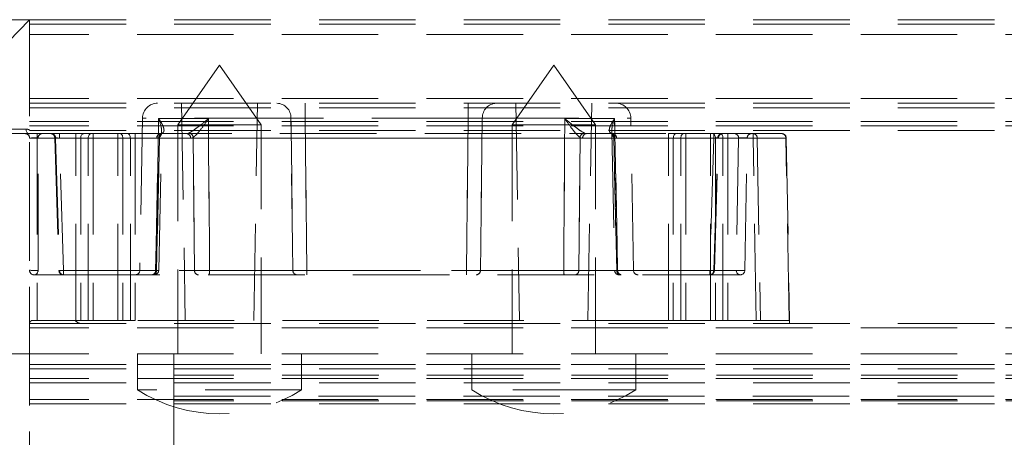
# Model space of a CAD drawing. Units: millimetres. Extents: x 0 to 5945, y 1 to 4206.
# Drawn here: x 4220 to 4285, y 2242 to 2269 of the extents above; entities that cross this region are included whole.
import ezdxf

# ---------------------------------------------------------------- set-up
doc = ezdxf.new("R2010")
doc.units = ezdxf.units.MM
doc.header["$LTSCALE"] = 5
doc.linetypes.add('HIDDEN', pattern=[1.905, 1.27, -0.635])

msp = doc.modelspace()

# ---------------------------------------------------------------- linework, layer by layer
at = {"color": 7, "linetype": 'HIDDEN', "lineweight": 0}
for p, q in [((4221.147, 2269.328), (4207.509, 2269.328)), ((4221.146, 2269.328), (4218.549, 2266.649)), ((4221.147, 2269.328), (5025.147, 2269.328)), ((4221.147, 2269.328), (4221.147, 2226.345)), ((4221.147, 2269.022), (5025.147, 2269.022)), ((5025.147, 2268.345), (4221.147, 2268.345)), ((4221.147, 2226.345), (4221.147, 2268.345)), ((4233.647, 2266.328), (4230.897, 2262.4)), ((4236.397, 2262.4), (4233.647, 2266.328)), ((4255.647, 2266.328), (4252.897, 2262.4)), ((4258.397, 2262.4), (4255.647, 2266.328)), ((5025.147, 2264.133), (4221.147, 2264.133)), ((4221.147, 2263.828), (5025.147, 2263.828)), ((4221.147, 2263.528), (5025.147, 2263.528)), ((4231.147, 2263.828), (4231.397, 2249.528)), ((4235.897, 2249.528), (4236.146, 2263.828)), ((4239.277, 2262.845), (4239.277, 2263.828)), ((4239.277, 2262.845), (4239.277, 2263.828)), ((4250.017, 2263.828), (4250.017, 2262.845)), ((4250.017, 2263.828), (4250.017, 2262.845)), ((4253.147, 2263.828), (4253.397, 2249.528)), ((4257.897, 2249.528), (4258.146, 2263.828)), ((4228.577, 2262.845), (4228.402, 2252.822)), ((4238.35, 2262.845), (4228.577, 2262.845)), ((4239.277, 2262.845), (4239.394, 2252.822)), ((4250.017, 2262.845), (4239.277, 2262.845)), ((4239.394, 2252.822), (4239.277, 2262.845)), ((4249.9, 2252.822), (4250.017, 2262.845)), ((4250.017, 2262.845), (4249.9, 2252.822)), ((4250.944, 2262.845), (4260.717, 2262.845)), ((4260.892, 2252.822), (4260.717, 2262.845)), ((5025.147, 2262.628), (4221.147, 2262.628)), ((5025.147, 2262.328), (4221.147, 2262.328)), ((4229.643, 2262.81), (4232.917, 2262.81)), ((4232.917, 2262.81), (4229.643, 2262.81)), ((4231.446, 2262.4), (4230.897, 2262.4)), ((4230.897, 2262.4), (4230.897, 2247.328)), ((4236.397, 2262.4), (4231.446, 2262.4)), ((4236.397, 2247.328), (4236.397, 2262.4)), ((4257.504, 2262.4), (4252.897, 2262.4)), ((4252.897, 2262.4), (4252.897, 2247.328)), ((4256.377, 2262.81), (4259.651, 2262.81)), ((4259.651, 2262.81), (4256.377, 2262.81)), ((4258.397, 2262.4), (4257.504, 2262.4)), ((4258.397, 2247.328), (4258.397, 2262.4)), ((4220.919, 2262.123), (4218.549, 2262.123)), ((4218.629, 2261.828), (4221.069, 2261.828)), ((4221.069, 2261.828), (4221.147, 2261.819)), ((4221.069, 2261.828), (4221.647, 2261.828)), ((4221.147, 2262.033), (5025.147, 2262.033)), ((4221.647, 2261.828), (4221.647, 2261.533)), ((4221.647, 2261.828), (4224.19, 2261.828)), ((4221.647, 2261.533), (4221.647, 2261.828)), ((4221.647, 2261.533), (4221.647, 2249.528)), ((4224.19, 2261.533), (4221.647, 2261.533)), ((4221.706, 2261.533), (4229.518, 2261.533)), ((4221.706, 2252.822), (4221.706, 2261.533)), ((4222.812, 2261.537), (4223.077, 2252.818)), ((4222.853, 2261.533), (4223.118, 2252.822)), ((4231.748, 2261.533), (4222.853, 2261.533)), ((4223.112, 2261.828), (4223.112, 2261.533)), ((4223.112, 2261.828), (4223.112, 2261.533)), ((4223.112, 2261.533), (4266.182, 2261.533)), ((4223.377, 2252.822), (4223.112, 2261.533)), ((4224.19, 2261.828), (4224.19, 2261.533)), ((4224.19, 2261.828), (4224.704, 2261.828)), ((4224.19, 2261.533), (4224.19, 2261.828)), ((4224.19, 2249.528), (4224.19, 2261.533)), ((4224.512, 2261.532), (4224.512, 2249.528)), ((4225.007, 2261.532), (4224.512, 2261.532)), ((4224.704, 2261.828), (4225.2, 2261.828)), ((4225.007, 2249.528), (4225.007, 2261.532)), ((4225.2, 2261.828), (4225.329, 2261.828)), ((4225.329, 2261.828), (4226.965, 2261.828)), ((4225.329, 2261.828), (4225.329, 2261.533)), ((4225.329, 2261.533), (4225.329, 2261.828)), ((4225.329, 2261.533), (4225.329, 2249.528)), ((4226.965, 2261.533), (4225.329, 2261.533)), ((4226.965, 2261.828), (4227.093, 2261.828)), ((4226.965, 2261.828), (4226.965, 2261.533)), ((4226.965, 2261.533), (4226.965, 2261.828)), ((4226.965, 2249.528), (4226.965, 2261.533)), ((4227.093, 2261.828), (4227.589, 2261.828)), ((4227.286, 2261.532), (4227.286, 2249.528)), ((4227.782, 2261.532), (4227.286, 2261.532)), ((4227.589, 2261.828), (4228.103, 2261.828)), ((4227.782, 2249.528), (4227.782, 2261.532)), ((4228.103, 2261.828), (4228.103, 2261.533)), ((4228.103, 2261.828), (4263.19, 2261.828)), ((4228.103, 2261.533), (4228.103, 2261.828)), ((4228.103, 2261.533), (4228.103, 2249.528)), ((4263.19, 2261.533), (4228.103, 2261.533)), ((4229.691, 2261.578), (4229.508, 2252.822)), ((4229.508, 2252.822), (4229.691, 2261.578)), ((4229.518, 2261.533), (4229.691, 2261.578)), ((4229.691, 2261.578), (4229.518, 2261.533)), ((4229.644, 2252.821), (4229.836, 2261.96)), ((4231.921, 2261.578), (4231.748, 2261.533)), ((4231.748, 2261.533), (4231.921, 2261.578)), ((4232.001, 2252.822), (4231.921, 2261.578)), ((4231.921, 2261.578), (4232.001, 2252.822)), ((4257.373, 2261.578), (4257.292, 2252.822)), ((4257.292, 2252.822), (4257.373, 2261.578)), ((4257.546, 2261.533), (4257.373, 2261.578)), ((4257.373, 2261.578), (4257.546, 2261.533)), ((4266.441, 2261.533), (4257.546, 2261.533)), ((4259.458, 2261.96), (4259.649, 2252.821)), ((4259.603, 2261.578), (4259.776, 2261.533)), ((4259.786, 2252.822), (4259.603, 2261.578)), ((4259.603, 2261.578), (4259.786, 2252.822)), ((4259.776, 2261.533), (4259.603, 2261.578)), ((4259.776, 2261.533), (4267.811, 2261.533)), ((4263.19, 2261.828), (4263.19, 2261.533)), ((4263.19, 2261.828), (4263.704, 2261.828)), ((4263.19, 2261.533), (4263.19, 2261.828)), ((4263.19, 2249.528), (4263.19, 2261.533)), ((4263.512, 2261.532), (4263.512, 2249.528)), ((4264.007, 2261.532), (4263.512, 2261.532)), ((4263.704, 2261.828), (4264.2, 2261.828)), ((4264.007, 2249.528), (4264.007, 2261.532)), ((4264.2, 2261.828), (4264.329, 2261.828)), ((4264.329, 2261.828), (4264.329, 2261.533)), ((4264.329, 2261.828), (4265.965, 2261.828)), ((4264.329, 2261.533), (4264.329, 2261.828)), ((4264.329, 2261.533), (4264.329, 2249.528)), ((4265.965, 2261.533), (4264.329, 2261.533)), ((4266.182, 2261.533), (4265.917, 2252.822)), ((4265.965, 2261.828), (4265.965, 2261.533)), ((4265.965, 2261.828), (4266.093, 2261.828)), ((4265.965, 2261.533), (4265.965, 2261.828)), ((4265.965, 2249.528), (4265.965, 2261.533)), ((4266.093, 2261.828), (4266.589, 2261.828)), ((4266.176, 2252.822), (4266.441, 2261.533)), ((4266.182, 2261.828), (4266.182, 2261.533)), ((4266.182, 2261.828), (4266.182, 2261.533)), ((4266.217, 2252.818), (4266.482, 2261.537)), ((4266.286, 2261.532), (4266.286, 2249.528)), ((4266.782, 2261.532), (4266.286, 2261.532)), ((4266.589, 2261.828), (4267.103, 2261.828)), ((4266.782, 2249.528), (4266.782, 2261.532)), ((4267.103, 2261.533), (4267.103, 2261.828)), ((4267.103, 2261.828), (4268.767, 2261.828)), ((4267.103, 2261.533), (4267.103, 2261.828)), ((4267.103, 2261.533), (4267.103, 2249.528)), ((4268.767, 2261.533), (4267.103, 2261.533)), ((4267.811, 2261.533), (4267.659, 2252.822)), ((4268.218, 2252.822), (4268.37, 2261.533)), ((4268.767, 2261.533), (4268.767, 2261.828)), ((4268.767, 2261.828), (4270.651, 2261.828)), ((4268.767, 2261.533), (4268.767, 2261.828)), ((4268.977, 2249.528), (4268.767, 2261.533)), ((4269.034, 2261.535), (4269.244, 2249.528)), ((4270.919, 2261.535), (4269.034, 2261.535)), ((4271.128, 2249.528), (4270.919, 2261.535)), ((4270.951, 2261.533), (4271.161, 2249.528)), ((4221.447, 2252.528), (4223.377, 2252.528)), ((4229.508, 2252.822), (4221.706, 2252.822)), ((4223.118, 2252.822), (4232.001, 2252.822)), ((4223.377, 2252.822), (4223.377, 2252.528)), ((4265.917, 2252.822), (4223.377, 2252.822)), ((4223.377, 2252.822), (4223.377, 2252.528)), ((4223.377, 2252.528), (4265.917, 2252.528)), ((4229.445, 2252.822), (4228.402, 2252.822)), ((4232.99, 2252.822), (4238.474, 2252.822)), ((4238.474, 2252.822), (4232.99, 2252.822)), ((4239.394, 2252.528), (4239.394, 2252.822)), ((4239.394, 2252.822), (4249.9, 2252.822)), ((4239.394, 2252.528), (4239.394, 2252.822)), ((4249.9, 2252.528), (4249.9, 2252.822)), ((4249.9, 2252.528), (4249.9, 2252.822)), ((4250.82, 2252.822), (4256.304, 2252.822)), ((4256.304, 2252.822), (4250.82, 2252.822)), ((4257.292, 2252.822), (4266.176, 2252.822)), ((4267.659, 2252.822), (4259.786, 2252.822)), ((4259.849, 2252.822), (4260.892, 2252.822)), ((4265.917, 2252.822), (4265.917, 2252.528)), ((4265.917, 2252.822), (4265.917, 2252.528)), ((4265.917, 2252.528), (4267.918, 2252.528)), ((4221.147, 2249.328), (5025.147, 2249.328)), ((4221.647, 2249.528), (4221.347, 2249.528)), ((4224.19, 2249.528), (4221.647, 2249.528)), ((4224.512, 2249.528), (4224.19, 2249.528)), ((4225.007, 2249.528), (4224.512, 2249.528)), ((4225.329, 2249.528), (4225.007, 2249.528)), ((4226.965, 2249.528), (4225.329, 2249.528)), ((4227.286, 2249.528), (4226.965, 2249.528)), ((4227.782, 2249.528), (4227.286, 2249.528)), ((4228.103, 2249.528), (4227.782, 2249.528)), ((4263.19, 2249.528), (4228.103, 2249.528)), ((4263.512, 2249.528), (4263.19, 2249.528)), ((4264.007, 2249.528), (4263.512, 2249.528)), ((4264.329, 2249.528), (4264.007, 2249.528)), ((4265.965, 2249.528), (4264.329, 2249.528)), ((4266.286, 2249.528), (4265.965, 2249.528)), ((4266.782, 2249.528), (4266.286, 2249.528)), ((4267.103, 2249.528), (4266.782, 2249.528)), ((4268.977, 2249.528), (4267.103, 2249.528)), ((4269.244, 2249.528), (4268.977, 2249.528)), ((4271.128, 2249.528), (4269.244, 2249.528)), ((4271.161, 2249.528), (4271.128, 2249.528)), ((4271.161, 2249.528), (4271.161, 2249.527)), ((5025.147, 2249.028), (4221.147, 2249.028)), ((4221.147, 2247.328), (4202.147, 2247.328)), ((5025.147, 2247.328), (4221.147, 2247.328)), ((4228.247, 2247.328), (4228.247, 2244.961)), ((4230.647, 2247.328), (4230.647, 2244.53)), ((4239.047, 2244.961), (4239.047, 2247.328)), ((4250.247, 2247.328), (4250.247, 2244.961)), ((4261.047, 2244.961), (4261.047, 2247.328)), ((4202.147, 2247.033), (4221.147, 2247.033)), ((5025.147, 2246.633), (4221.147, 2246.633)), ((4221.147, 2246.628), (5025.147, 2246.628)), ((4221.147, 2246.328), (5025.147, 2246.328)), ((5025.147, 2245.704), (4221.147, 2245.704)), ((4221.147, 2245.412), (5025.147, 2245.412)), ((5015.647, 2245.928), (4230.647, 2245.928)), ((4229.325, 2244.961), (4228.247, 2244.961)), ((4239.047, 2244.961), (4229.325, 2244.961)), ((4259.293, 2244.961), (4250.247, 2244.961)), ((4261.047, 2244.961), (4259.293, 2244.961)), ((5025.147, 2244.328), (4221.147, 2244.328)), ((4221.147, 2244.033), (5025.147, 2244.033)), ((4230.647, 2244.53), (5015.647, 2244.53)), ((4230.647, 2244.231), (4230.647, 2244.53)), ((5015.647, 2244.231), (4230.647, 2244.231)), ((4230.647, 2244.231), (4230.647, 2231.901))]:
    msp.add_line(p, q, dxfattribs=at)
at = {"color": 7, "linetype": 'HIDDEN', "lineweight": 0, "flags": 128}
for points in [[(4238.35, 2262.845), (4238.375, 2260.846), (4238.474, 2252.822)], [(4238.474, 2252.822), (4238.453, 2254.527), (4238.35, 2262.845)], [(4250.944, 2262.845), (4250.919, 2260.846), (4250.82, 2252.822)], [(4250.82, 2252.822), (4250.841, 2254.527), (4250.944, 2262.845)], [(4229.445, 2252.822), (4229.479, 2254.527), (4229.643, 2262.81)], [(4229.643, 2262.81), (4229.603, 2260.811), (4229.445, 2252.822)], [(4232.917, 2262.81), (4232.931, 2260.811), (4232.99, 2252.822)], [(4232.99, 2252.822), (4232.978, 2254.527), (4232.917, 2262.81)], [(4256.304, 2252.822), (4256.316, 2254.527), (4256.377, 2262.81)], [(4256.377, 2262.81), (4256.362, 2260.811), (4256.304, 2252.822)], [(4259.849, 2252.822), (4259.815, 2254.527), (4259.651, 2262.81)], [(4259.651, 2262.81), (4259.691, 2260.811), (4259.849, 2252.822)], [(4221.069, 2261.828), (4221.04, 2261.833), (4221.012, 2261.85), (4220.986, 2261.877), (4220.963, 2261.914), (4220.945, 2261.959), (4220.931, 2262.01), (4220.922, 2262.065), (4220.919, 2262.123)], [(4221.069, 2261.828), (4221.04, 2261.833), (4221.012, 2261.85), (4220.986, 2261.877), (4220.963, 2261.914), (4220.945, 2261.959), (4220.931, 2262.01), (4220.922, 2262.065), (4220.919, 2262.123)], [(4224.704, 2261.828), (4224.667, 2261.822), (4224.631, 2261.805), (4224.598, 2261.778), (4224.569, 2261.741), (4224.545, 2261.696), (4224.527, 2261.645), (4224.516, 2261.59), (4224.512, 2261.532)], [(4224.512, 2261.532), (4224.516, 2261.59), (4224.527, 2261.645), (4224.545, 2261.696), (4224.569, 2261.741), (4224.598, 2261.778), (4224.631, 2261.805), (4224.667, 2261.822), (4224.704, 2261.828)], [(4225.2, 2261.828), (4225.163, 2261.822), (4225.127, 2261.805), (4225.094, 2261.778), (4225.065, 2261.741), (4225.041, 2261.696), (4225.023, 2261.645), (4225.012, 2261.59), (4225.007, 2261.532)], [(4225.007, 2261.532), (4225.012, 2261.59), (4225.023, 2261.645), (4225.041, 2261.696), (4225.065, 2261.741), (4225.094, 2261.778), (4225.127, 2261.805), (4225.163, 2261.822), (4225.2, 2261.828)], [(4227.093, 2261.828), (4227.131, 2261.822), (4227.167, 2261.805), (4227.2, 2261.778), (4227.229, 2261.741), (4227.253, 2261.696), (4227.271, 2261.645), (4227.282, 2261.59), (4227.286, 2261.532)], [(4227.286, 2261.532), (4227.282, 2261.59), (4227.271, 2261.645), (4227.253, 2261.696), (4227.229, 2261.741), (4227.2, 2261.778), (4227.167, 2261.805), (4227.131, 2261.822), (4227.093, 2261.828)], [(4227.589, 2261.828), (4227.627, 2261.822), (4227.662, 2261.805), (4227.696, 2261.778), (4227.725, 2261.741), (4227.749, 2261.696), (4227.767, 2261.645), (4227.778, 2261.59), (4227.782, 2261.532)], [(4227.782, 2261.532), (4227.778, 2261.59), (4227.767, 2261.645), (4227.749, 2261.696), (4227.725, 2261.741), (4227.696, 2261.778), (4227.662, 2261.805), (4227.627, 2261.822), (4227.589, 2261.828)], [(4229.9, 2261.862), (4229.853, 2261.855), (4229.821, 2261.843)], [(4263.704, 2261.828), (4263.667, 2261.822), (4263.631, 2261.805), (4263.598, 2261.778), (4263.569, 2261.741), (4263.545, 2261.696), (4263.527, 2261.645), (4263.516, 2261.59), (4263.512, 2261.532)], [(4263.512, 2261.532), (4263.516, 2261.59), (4263.527, 2261.645), (4263.545, 2261.696), (4263.569, 2261.741), (4263.598, 2261.778), (4263.631, 2261.805), (4263.667, 2261.822), (4263.704, 2261.828)], [(4264.2, 2261.828), (4264.163, 2261.822), (4264.127, 2261.805), (4264.094, 2261.778), (4264.065, 2261.741), (4264.041, 2261.696), (4264.023, 2261.645), (4264.012, 2261.59), (4264.007, 2261.532)], [(4264.007, 2261.532), (4264.012, 2261.59), (4264.023, 2261.645), (4264.041, 2261.696), (4264.065, 2261.741), (4264.094, 2261.778), (4264.127, 2261.805), (4264.163, 2261.822), (4264.2, 2261.828)], [(4266.093, 2261.828), (4266.131, 2261.822), (4266.167, 2261.805), (4266.2, 2261.778), (4266.229, 2261.741), (4266.253, 2261.696), (4266.271, 2261.645), (4266.282, 2261.59), (4266.286, 2261.532)], [(4266.286, 2261.532), (4266.282, 2261.59), (4266.271, 2261.645), (4266.253, 2261.696), (4266.229, 2261.741), (4266.2, 2261.778), (4266.167, 2261.805), (4266.131, 2261.822), (4266.093, 2261.828)], [(4266.589, 2261.828), (4266.627, 2261.822), (4266.662, 2261.805), (4266.696, 2261.778), (4266.725, 2261.741), (4266.749, 2261.696), (4266.767, 2261.645), (4266.778, 2261.59), (4266.782, 2261.532)], [(4266.782, 2261.532), (4266.778, 2261.59), (4266.767, 2261.645), (4266.749, 2261.696), (4266.725, 2261.741), (4266.696, 2261.778), (4266.662, 2261.805), (4266.627, 2261.822), (4266.589, 2261.828)], [(4223.377, 2252.822), (4223.299, 2252.82), (4223.227, 2252.819), (4223.164, 2252.817), (4223.117, 2252.817), (4223.087, 2252.817), (4223.077, 2252.819), (4223.087, 2252.82), (4223.118, 2252.822)], [(4223.118, 2252.822), (4223.087, 2252.82), (4223.077, 2252.819), (4223.087, 2252.817), (4223.117, 2252.817), (4223.164, 2252.817), (4223.227, 2252.819), (4223.299, 2252.82), (4223.377, 2252.822)], [(4266.176, 2252.822), (4266.206, 2252.82), (4266.217, 2252.819), (4266.207, 2252.817), (4266.177, 2252.817), (4266.129, 2252.817), (4266.067, 2252.819), (4265.995, 2252.82), (4265.917, 2252.822)], [(4265.917, 2252.822), (4265.995, 2252.82), (4266.067, 2252.819), (4266.129, 2252.817), (4266.177, 2252.817), (4266.207, 2252.817), (4266.217, 2252.819), (4266.206, 2252.82), (4266.176, 2252.822)], [(4271.161, 2249.527), (4271.162, 2249.459), (4271.163, 2249.403), (4271.164, 2249.362), (4271.164, 2249.336), (4271.164, 2249.328)]]:
    msp.add_lwpolyline(points, dxfattribs=at)
at = {"color": 7, "linetype": 'HIDDEN', "lineweight": 0}
for centre, radius, start, end in [((4229.577, 2262.828), 1, 90, 179), ((4237.386, 2262.864), 0.964, 358.87844, 87.81472), ((4251.908, 2262.864), 0.964, 92.18528, 181.12156), ((4259.717, 2262.828), 1, 1, 90), ((4220.847, 2261.528), 0.3, 0, 90), ((4221.987, 2261.547), 0.281, 94.3841, 182.98045), ((4222.512, 2261.528), 0.3, 1.74491, 90), ((4222.572, 2261.547), 0.281, 357.0199, 85.60901), ((4229.798, 2261.547), 0.281, 94.3841, 182.98045), ((4229.938, 2261.621), 0.251, 117.97934, 189.9668), ((4229.94, 2261.621), 0.252, 120.0251, 189.89041), ((4231.467, 2261.547), 0.281, 357.03226, 85.60319), ((4231.597, 2261.538), 0.326, 7.00582, 83.37719), ((4257.697, 2261.538), 0.326, 96.62281, 172.99418), ((4257.827, 2261.547), 0.281, 94.39681, 182.96774), ((4259.361, 2261.624), 0.246, 349.07845, 61.72268), ((4259.495, 2261.547), 0.281, 357.02606, 85.60939), ((4266.721, 2261.547), 0.281, 94.39099, 182.9801), ((4266.782, 2261.528), 0.3, 90, 178.29501), ((4267.531, 2261.547), 0.281, 357.03226, 85.60319), ((4268.67, 2261.528), 0.3, 90, 179), ((4268.75, 2261.544), 0.284, 358.12885, 86.62013), ((4268.965, 2251.927), 9.608, 89.5864, 91.18026), ((4270.635, 2261.544), 0.284, 358.12885, 86.62013), ((4270.651, 2261.528), 0.3, 1, 90), ((4270.926, 2261.365), 0.17, 81.34157, 92.39712), ((4221.466, 2257.04), 4.224, 265.66792, 273.25711), ((4221.447, 2252.828), 0.3, 180, 270), ((4221.425, 2252.808), 0.281, 274.39681, 2.96774), ((4223.377, 2252.828), 0.3, 181.7406, 270), ((4223.398, 2252.808), 0.281, 177.03226, 265.60319), ((4228.102, 2252.828), 0.3, 270, 359), ((4229.172, 2252.8), 0.274, 276.85568, 4.76581), ((4229.227, 2252.808), 0.281, 274.39681, 2.96774), ((4229.344, 2252.828), 0.3, 269.98846, 359.2554), ((4229.344, 2252.828), 0.3, 270.00744, 358.95289), ((4232.282, 2252.808), 0.281, 177.02606, 265.60939), ((4232.377, 2252.751), 0.618, 338.82051, 6.65858), ((4238.762, 2252.816), 0.288, 178.66797, 267.58205), ((4250.532, 2252.816), 0.288, 272.41795, 1.33203), ((4256.917, 2252.751), 0.618, 173.34142, 201.17949), ((4257.012, 2252.808), 0.281, 274.39061, 2.97394), ((4259.95, 2252.828), 0.3, 181.32058, 270.00392), ((4259.95, 2252.828), 0.3, 181.61855, 270.0036), ((4260.067, 2252.808), 0.281, 177.03226, 265.60319), ((4260.122, 2252.8), 0.274, 175.23419, 263.14432), ((4261.192, 2252.828), 0.3, 181, 270), ((4265.895, 2252.808), 0.281, 274.39681, 2.96774), ((4265.917, 2252.828), 0.3, 270, 358.2594), ((4267.939, 2255.079), 2.274, 262.93978, 277.06022), ((4267.94, 2252.808), 0.281, 177.03226, 265.60319), ((4267.918, 2252.828), 0.3, 270, 359), ((4224.547, 2249.828), 0.5, 216.8699, 270), ((4233.647, 2253.378), 10, 237.31636, 302.68364), ((4255.647, 2253.378), 10, 237.31636, 302.68364)]:
    msp.add_arc(centre, radius, start, end, dxfattribs=at)
for centre, major_axis, ratio, start_param, end_param in [((4221.447, 2261.528), (0.3, 0), 0.034623, 0.528297, 3.141593), ((4221.447, 2261.528), (0.3, 0), 0.034623, 0.528297, 3.141593), ((4221.647, 2261.528), (0.5, 0), 0.010471, 1.570796, 3.141593), ((4221.647, 2261.528), (0.5, 0), 0.010471, 1.570796, 3.141593), ((4223.112, 2261.528), (0.3, -0.009), 0.01738, 1.572383, 3.670685), ((4223.112, 2261.528), (0.3, -0.009), 0.01738, 1.572383, 3.670685), ((4224.19, 2261.528), (0.5, 0), 0.010471, 0.872665, 1.570796), ((4224.19, 2261.528), (0.5, 0), 0.010471, 0.872665, 1.570796), ((4225.329, 2261.528), (0.5, 0), 0.010471, 1.570796, 2.268928), ((4225.329, 2261.528), (0.5, 0), 0.010471, 1.570796, 2.268928), ((4226.965, 2261.528), (0.5, 0), 0.010471, 0.872665, 1.570796), ((4226.965, 2261.528), (0.5, 0), 0.010471, 0.872665, 1.570796), ((4228.103, 2261.528), (0.5, 0), 0.010471, 1.570796, 2.268928), ((4228.103, 2261.528), (0.5, 0), 0.010471, 1.570796, 2.268928), ((4263.19, 2261.528), (0.5, 0), 0.010471, 0.872665, 1.570796), ((4263.19, 2261.528), (0.5, 0), 0.010471, 0.872665, 1.570796), ((4264.329, 2261.528), (0.5, 0), 0.010471, 1.570796, 2.268928), ((4264.329, 2261.528), (0.5, 0), 0.010471, 1.570796, 2.268928), ((4265.965, 2261.528), (0.5, 0), 0.010471, 0.872665, 1.570796), ((4265.965, 2261.528), (0.5, 0), 0.010471, 0.872665, 1.570796), ((4266.181, 2261.528), (0.3, 0.009), 0.01738, 5.754093, 7.852395), ((4266.181, 2261.528), (0.3, 0.009), 0.01738, 5.754093, 7.852395), ((4267.103, 2261.528), (0.5, 0), 0.010471, 1.570796, 2.268928), ((4267.103, 2261.528), (0.5, 0), 0.010471, 1.570796, 2.268928), ((4268.07, 2261.528), (0.3, 0.005), 0.064347, 6.28093, 8.893361), ((4268.07, 2261.528), (0.3, 0.005), 0.064347, 6.28093, 8.893361)]:
    msp.add_ellipse(centre, major_axis=major_axis, ratio=ratio, start_param=start_param, end_param=end_param, dxfattribs=at)
for points, knots in [([(4238.35, 2262.845), (4238.402, 2262.846), (4238.506, 2262.848), (4238.778, 2262.849), (4239.048, 2262.848), (4239.219, 2262.846), (4239.277, 2262.845)], [0, 0, 0, 0, 0.283867, 0.567704, 0.851524, 1, 1, 1, 1]), ([(4239.277, 2262.845), (4239.165, 2262.846), (4238.94, 2262.848), (4238.642, 2262.849), (4238.447, 2262.848), (4238.374, 2262.846), (4238.35, 2262.845)], [0, 0, 0, 0, 0.283851, 0.567693, 0.851512, 1, 1, 1, 1]), ([(4250.017, 2262.845), (4250.129, 2262.846), (4250.354, 2262.848), (4250.652, 2262.849), (4250.847, 2262.848), (4250.919, 2262.846), (4250.944, 2262.845)], [0, 0, 0, 0, 0.283851, 0.567693, 0.851512, 1, 1, 1, 1]), ([(4250.944, 2262.845), (4250.892, 2262.846), (4250.787, 2262.848), (4250.516, 2262.849), (4250.246, 2262.848), (4250.075, 2262.846), (4250.017, 2262.845)], [0, 0, 0, 0, 0.283867, 0.567704, 0.851524, 1, 1, 1, 1]), ([(4229.643, 2262.81), (4229.644, 2262.809), (4229.684, 2262.753), (4229.822, 2262.552), (4229.973, 2262.263), (4230.004, 2262.047), (4229.974, 2261.929), (4229.935, 2261.893), (4229.9, 2261.862)], [0, 0, 0, 0, 0.003952, 0.153076, 0.552604, 0.807364, 0.831551, 1, 1, 1, 1]), ([(4229.691, 2261.578), (4229.734, 2261.627), (4229.835, 2261.741), (4229.846, 2262.1), (4229.767, 2262.474), (4229.672, 2262.736), (4229.644, 2262.808), (4229.643, 2262.81)], [0, 0, 0, 0, 0.1945756, 0.4514368, 0.8487285, 0.9958137, 1, 1, 1, 1]), ([(4231.634, 2261.862), (4231.692, 2261.894), (4231.758, 2261.929), (4231.94, 2262.048), (4232.244, 2262.264), (4232.606, 2262.554), (4232.85, 2262.753), (4232.915, 2262.809), (4232.917, 2262.81)], [0, 0, 0, 0, 0.168925, 0.193088, 0.448677, 0.849511, 0.996052, 1, 1, 1, 1]), ([(4232.917, 2262.81), (4232.915, 2262.809), (4232.85, 2262.753), (4232.606, 2262.554), (4232.244, 2262.264), (4231.94, 2262.048), (4231.758, 2261.929), (4231.692, 2261.894), (4231.634, 2261.862)], [0, 0, 0, 0, 0.003948, 0.150489, 0.551323, 0.806912, 0.831075, 1, 1, 1, 1]), ([(4232.917, 2262.81), (4232.916, 2262.808), (4232.868, 2262.737), (4232.69, 2262.476), (4232.422, 2262.102), (4232.118, 2261.742), (4231.98, 2261.627), (4231.921, 2261.578)], [0, 0, 0, 0, 0.004185, 0.148721, 0.547268, 0.804942, 1, 1, 1, 1]), ([(4231.921, 2261.578), (4231.98, 2261.627), (4232.118, 2261.742), (4232.422, 2262.102), (4232.69, 2262.476), (4232.868, 2262.737), (4232.916, 2262.808), (4232.917, 2262.81)], [0, 0, 0, 0, 0.1950585, 0.4527319, 0.8512794, 0.9958146, 1, 1, 1, 1]), ([(4257.373, 2261.578), (4257.314, 2261.627), (4257.176, 2261.742), (4256.872, 2262.102), (4256.603, 2262.476), (4256.425, 2262.737), (4256.378, 2262.808), (4256.377, 2262.81)], [0, 0, 0, 0, 0.1950585, 0.4527319, 0.8512794, 0.9958146, 1, 1, 1, 1]), ([(4256.377, 2262.81), (4256.378, 2262.809), (4256.444, 2262.753), (4256.688, 2262.554), (4257.05, 2262.264), (4257.353, 2262.048), (4257.536, 2261.929), (4257.602, 2261.894), (4257.659, 2261.862)], [0, 0, 0, 0, 0.003948, 0.150489, 0.551323, 0.806912, 0.831075, 1, 1, 1, 1]), ([(4257.659, 2261.862), (4257.602, 2261.894), (4257.536, 2261.929), (4257.353, 2262.048), (4257.05, 2262.264), (4256.688, 2262.554), (4256.444, 2262.753), (4256.378, 2262.809), (4256.377, 2262.81)], [0, 0, 0, 0, 0.168925, 0.193088, 0.448677, 0.849511, 0.996052, 1, 1, 1, 1]), ([(4256.377, 2262.81), (4256.378, 2262.808), (4256.425, 2262.737), (4256.603, 2262.476), (4256.872, 2262.102), (4257.176, 2261.742), (4257.314, 2261.627), (4257.373, 2261.578)], [0, 0, 0, 0, 0.004185, 0.148721, 0.547268, 0.804942, 1, 1, 1, 1]), ([(4259.394, 2261.862), (4259.359, 2261.893), (4259.319, 2261.929), (4259.29, 2262.047), (4259.321, 2262.263), (4259.472, 2262.552), (4259.609, 2262.753), (4259.65, 2262.809), (4259.651, 2262.81)], [0, 0, 0, 0, 0.168453, 0.192638, 0.447398, 0.846924, 0.996048, 1, 1, 1, 1]), ([(4259.651, 2262.81), (4259.65, 2262.808), (4259.621, 2262.736), (4259.527, 2262.474), (4259.448, 2262.1), (4259.459, 2261.741), (4259.559, 2261.627), (4259.603, 2261.578)], [0, 0, 0, 0, 0.004186, 0.151272, 0.548563, 0.805424, 1, 1, 1, 1]), ([(4221.147, 2262.068), (4221.135, 2262.073), (4221.063, 2262.108), (4220.984, 2262.116), (4220.919, 2262.123)], [0, 0, 0, 0, 0.166939, 1, 1, 1, 1]), ([(4220.919, 2262.123), (4220.984, 2262.116), (4221.063, 2262.108), (4221.135, 2262.073), (4221.147, 2262.068)], [0, 0, 0, 0, 0.833061, 1, 1, 1, 1]), ([(4221.055, 2261.827), (4221.068, 2261.828), (4221.094, 2261.83), (4221.126, 2261.814), (4221.143, 2261.806)], [0, 0, 0, 0, 0.475073, 1, 1, 1, 1]), ([(4229.825, 2261.96), (4229.825, 2261.881), (4229.825, 2261.719), (4229.736, 2261.626), (4229.691, 2261.578)], [0, 0, 0, 0, 0.488519, 1, 1, 1, 1]), ([(4259.603, 2261.578), (4259.557, 2261.626), (4259.469, 2261.719), (4259.469, 2261.881), (4259.469, 2261.96)], [0, 0, 0, 0, 0.512162, 1, 1, 1, 1]), ([(4229.445, 2252.822), (4229.503, 2252.822), (4229.62, 2252.821), (4229.661, 2252.821), (4229.608, 2252.822), (4229.532, 2252.822), (4229.508, 2252.822)], [0, 0, 0, 0, 0.288302, 0.576605, 0.864886, 1, 1, 1, 1]), ([(4229.508, 2252.822), (4229.555, 2252.822), (4229.649, 2252.821), (4229.65, 2252.821), (4229.567, 2252.822), (4229.474, 2252.822), (4229.445, 2252.822)], [0, 0, 0, 0, 0.288295, 0.576596, 0.864877, 1, 1, 1, 1]), ([(4232.001, 2252.822), (4232.068, 2252.822), (4232.2, 2252.821), (4232.499, 2252.821), (4232.774, 2252.822), (4232.938, 2252.822), (4232.99, 2252.822)], [0, 0, 0, 0, 0.288629, 0.577259, 0.865871, 1, 1, 1, 1]), ([(4232.99, 2252.822), (4232.877, 2252.822), (4232.651, 2252.821), (4232.334, 2252.821), (4232.119, 2252.822), (4232.03, 2252.822), (4232.001, 2252.822)], [0, 0, 0, 0, 0.288622, 0.577251, 0.865877, 1, 1, 1, 1]), ([(4238.474, 2252.822), (4238.528, 2252.822), (4238.636, 2252.821), (4238.912, 2252.821), (4239.178, 2252.822), (4239.342, 2252.822), (4239.394, 2252.822)], [0, 0, 0, 0, 0.288459, 0.57692, 0.865352, 1, 1, 1, 1]), ([(4239.394, 2252.822), (4239.282, 2252.822), (4239.057, 2252.821), (4238.758, 2252.821), (4238.568, 2252.822), (4238.497, 2252.822), (4238.474, 2252.822)], [0, 0, 0, 0, 0.288465, 0.576929, 0.865376, 1, 1, 1, 1]), ([(4249.9, 2252.822), (4250.012, 2252.822), (4250.237, 2252.821), (4250.535, 2252.821), (4250.726, 2252.822), (4250.797, 2252.822), (4250.82, 2252.822)], [0, 0, 0, 0, 0.288465, 0.576929, 0.865376, 1, 1, 1, 1]), ([(4250.82, 2252.822), (4250.766, 2252.822), (4250.657, 2252.821), (4250.382, 2252.821), (4250.116, 2252.822), (4249.952, 2252.822), (4249.9, 2252.822)], [0, 0, 0, 0, 0.288459, 0.576921, 0.865378, 1, 1, 1, 1]), ([(4256.304, 2252.822), (4256.417, 2252.822), (4256.643, 2252.821), (4256.96, 2252.821), (4257.175, 2252.822), (4257.264, 2252.822), (4257.292, 2252.822)], [0, 0, 0, 0, 0.288622, 0.577251, 0.865877, 1, 1, 1, 1]), ([(4257.292, 2252.822), (4257.226, 2252.822), (4257.094, 2252.821), (4256.794, 2252.821), (4256.519, 2252.822), (4256.356, 2252.822), (4256.304, 2252.822)], [0, 0, 0, 0, 0.288629, 0.577259, 0.865871, 1, 1, 1, 1]), ([(4259.786, 2252.822), (4259.739, 2252.822), (4259.645, 2252.821), (4259.644, 2252.821), (4259.727, 2252.822), (4259.819, 2252.822), (4259.849, 2252.822)], [0, 0, 0, 0, 0.288295, 0.576596, 0.864877, 1, 1, 1, 1]), ([(4259.849, 2252.822), (4259.79, 2252.822), (4259.673, 2252.821), (4259.633, 2252.821), (4259.686, 2252.822), (4259.762, 2252.822), (4259.786, 2252.822)], [0, 0, 0, 0, 0.288302, 0.576605, 0.864886, 1, 1, 1, 1]), ([(4221.147, 2249.328), (4221.147, 2249.328), (4221.147, 2249.339), (4221.151, 2249.386), (4221.182, 2249.455), (4221.258, 2249.516), (4221.321, 2249.524), (4221.347, 2249.528)], [0, 0, 0, 0, 0.008747, 0.113991, 0.518688, 0.801806, 1, 1, 1, 1])]:
    msp.add_open_spline(points, degree=3, knots=knots, dxfattribs=at)

doc.saveas('drawing.dxf')
